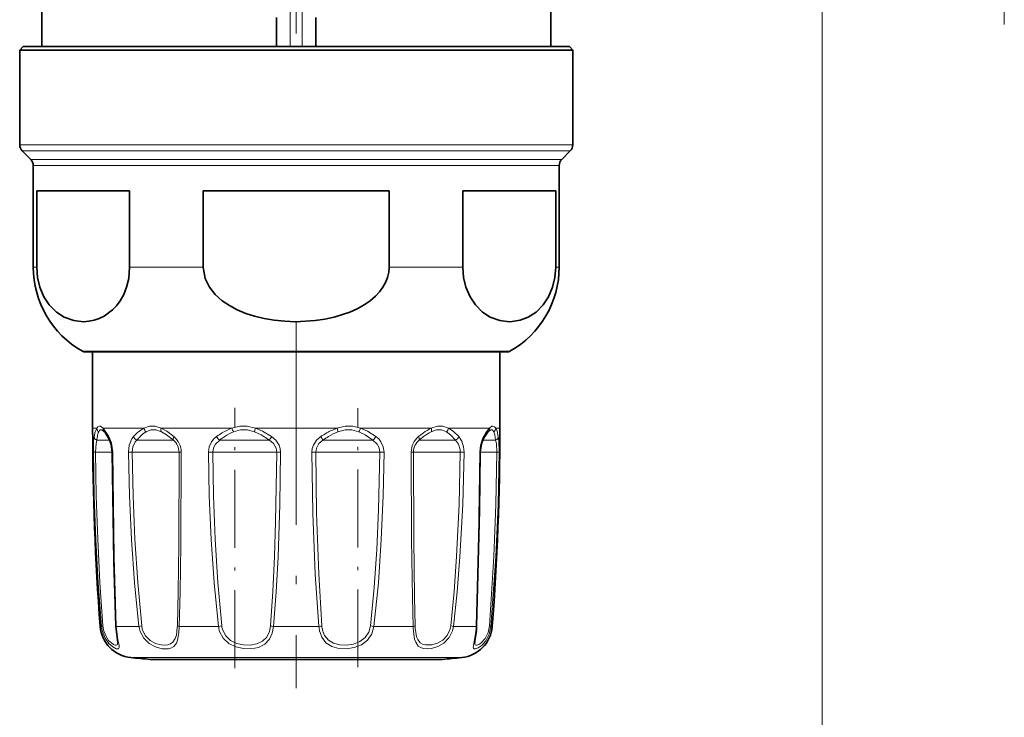
# Model space of a CAD drawing. Extents: x 0 to 420, y 0 to 297.
# Drawn here: x 274 to 332, y 64 to 105 of the extents above; entities that cross this region are included whole.
import ezdxf

# ---------------------------------------------------------------- set-up
doc = ezdxf.new("R2010")
doc.units = 0
doc.linetypes.add('DASHDOT', pattern=[18.5, 12, -3, 0.5, -3])

msp = doc.modelspace()

# ---------------------------------------------------------------- linework, layer by layer
at = {"color": 7, "linetype": 'DASHDOT', "lineweight": 13}
for p, q in [((290.531, 104.409), (290.531, 131.376)), ((290.531, 87.445), (290.531, 65.817))]:
    msp.add_line(p, q, dxfattribs=at)
at = {"color": 7, "lineweight": 13}
for p, q in [((321.531, 111.692), (321.531, 55.25)), ((332.266, 104.942), (332.266, 107.452)), ((290.177, 106.224), (290.177, 103.642)), ((290.884, 106.224), (290.884, 103.642)), ((274.231, 97.849), (304.835, 97.849)), ((304.835, 97.849), (306.831, 97.849)), ((274.377, 97.496), (304.707, 97.496)), ((274.884, 96.989), (304.262, 96.989)), ((304.262, 96.989), (306.177, 96.989)), ((304.707, 97.496), (306.684, 97.496)), ((275.031, 96.635), (304.133, 96.635)), ((304.133, 96.635), (306.031, 96.635)), ((275.031, 90.647), (275.235, 90.647)), ((280.712, 90.647), (285.054, 90.647)), ((296.008, 90.647), (300.349, 90.647)), ((305.827, 90.647), (306.031, 90.647)), ((277.934, 85.681), (301.586, 85.681)), ((301.586, 85.681), (303.128, 85.681)), ((278.531, 81.142), (278.775, 81.142)), ((279.146, 81.142), (279.49, 80.646)), ((279.146, 81.142), (281.553, 81.142)), ((282.568, 81.142), (286.737, 81.142)), ((288.124, 81.142), (292.937, 81.142)), ((294.324, 81.142), (298.493, 81.142)), ((299.509, 81.142), (301.062, 81.142)), ((301.062, 81.142), (301.915, 81.142)), ((302.287, 81.142), (302.531, 81.142)), ((278.967, 80.435), (278.779, 80.435)), ((278.967, 80.435), (279.539, 80.435)), ((281.393, 80.435), (281.141, 80.435)), ((281.393, 80.435), (283.29, 80.435)), ((286.269, 80.435), (286.02, 80.435)), ((286.269, 80.435), (288.955, 80.435)), ((292.286, 80.435), (292.107, 80.435)), ((292.286, 80.435), (295.042, 80.435)), ((297.833, 80.435), (297.772, 80.435)), ((297.833, 80.435), (299.92, 80.435)), ((301.523, 80.435), (302.283, 80.435)), ((278.573, 79.725), (278.703, 79.728)), ((279.179, 79.728), (278.703, 79.728)), ((279.179, 79.728), (279.684, 79.728)), ((279.713, 79.725), (279.684, 79.727)), ((280.637, 79.725), (280.861, 79.728)), ((281.476, 79.728), (280.861, 79.728)), ((281.476, 79.728), (283.622, 79.728)), ((283.752, 79.725), (283.622, 79.728)), ((285.352, 79.725), (285.611, 79.728)), ((286.199, 79.728), (285.611, 79.728)), ((286.199, 79.728), (289.383, 79.728)), ((289.607, 79.725), (289.383, 79.728)), ((291.679, 79.728), (291.454, 79.725)), ((292.084, 79.728), (291.679, 79.728)), ((292.084, 79.728), (295.451, 79.728)), ((295.451, 79.728), (295.71, 79.725)), ((297.31, 79.725), (297.439, 79.728)), ((297.552, 79.728), (297.439, 79.728)), ((297.552, 79.728), (300.2, 79.728)), ((300.425, 79.725), (300.2, 79.728)), ((301.348, 79.725), (301.378, 79.727)), ((301.378, 79.728), (302.359, 79.728)), ((302.489, 79.725), (302.359, 79.728)), ((279.055, 69.457), (278.978, 69.457)), ((281.26, 69.457), (279.925, 69.457)), ((281.26, 69.457), (281.421, 69.48)), ((285.95, 69.457), (283.636, 69.457)), ((285.95, 69.457), (286.145, 69.48)), ((291.866, 69.457), (289.195, 69.457)), ((294.917, 69.48), (295.112, 69.457)), ((297.425, 69.457), (295.112, 69.457)), ((299.801, 69.457), (299.64, 69.48)), ((299.801, 69.457), (300.67, 69.457)), ((301.137, 69.457), (300.67, 69.457)), ((302.084, 69.457), (302.006, 69.457)), ((280.777, 67.619), (299.091, 67.619)), ((299.091, 67.619), (300.285, 67.619))]:
    msp.add_line(p, q, dxfattribs=at)
at = {"color": 7, "lineweight": 35}
for p, q in [((275.531, 105.742), (275.531, 103.642)), ((305.531, 105.742), (305.531, 103.642)), ((289.369, 103.642), (289.369, 105.355)), ((291.693, 103.642), (291.693, 105.355)), ((274.431, 103.642), (274.231, 103.442)), ((274.231, 103.442), (304.835, 103.442)), ((274.231, 103.442), (274.231, 97.849)), ((274.431, 103.642), (304.66, 103.642)), ((304.66, 103.642), (306.631, 103.642)), ((304.835, 103.442), (306.831, 103.442)), ((306.631, 103.642), (306.831, 103.442)), ((306.831, 103.442), (306.831, 97.849)), ((274.884, 96.989), (274.377, 97.496)), ((306.177, 96.989), (306.684, 97.496)), ((275.031, 96.635), (275.031, 90.647)), ((306.031, 96.635), (306.031, 90.647)), ((275.235, 95.142), (275.235, 90.647)), ((275.235, 95.142), (280.712, 95.142)), ((280.712, 95.142), (280.712, 90.647)), ((285.054, 95.142), (285.054, 90.647)), ((285.054, 95.142), (296.008, 95.142)), ((296.008, 95.142), (296.008, 90.647)), ((300.349, 95.142), (300.349, 90.647)), ((300.349, 95.142), (304.133, 95.142)), ((304.133, 95.142), (305.827, 95.142)), ((305.827, 95.142), (305.827, 90.647)), ((278.081, 85.642), (278.531, 85.642)), ((301.457, 85.642), (278.081, 85.642)), ((278.531, 85.642), (278.531, 81.142)), ((302.981, 85.642), (301.457, 85.642)), ((302.531, 85.642), (302.981, 85.642)), ((302.531, 85.642), (302.531, 81.142)), ((279.194, 80.956), (279.21, 80.94)), ((301.852, 80.94), (301.868, 80.956)), ((281.926, 67.513), (298.082, 67.513)), ((282.979, 67.513), (299.136, 67.513))]:
    msp.add_line(p, q, dxfattribs=at)
at = {"color": 7, "linetype": 'DASHDOT', "lineweight": 13, "ltscale": 0.383579}
msp.add_line((286.907, 66.992), (286.907, 82.335), dxfattribs=at)
at = {"color": 7, "linetype": 'DASHDOT', "lineweight": 13, "ltscale": 0.381927}
msp.add_line((294.154, 67.052), (294.154, 82.329), dxfattribs=at)
at = {"color": 7, "lineweight": 35}
for points in [[(275.235, 90.647), (275.282, 90.032), (275.418, 89.457), (275.662, 88.881), (275.973, 88.409), (276.395, 87.984), (276.854, 87.688), (277.419, 87.485), (277.995, 87.423), (278.31, 87.445), (278.623, 87.509), (278.915, 87.608), (279.201, 87.746), (279.705, 88.117), (279.938, 88.365), (280.153, 88.656), (280.363, 89.035), (280.532, 89.468), (280.655, 89.972), (280.712, 90.647)], [(296.008, 90.647), (295.984, 90.338), (295.914, 90.034), (295.798, 89.739), (295.642, 89.457), (295.44, 89.183), (295.205, 88.929), (294.885, 88.653), (294.532, 88.409), (294.121, 88.179), (293.687, 87.984), (292.769, 87.688), (292.209, 87.568), (291.64, 87.485), (290.488, 87.423), (289.857, 87.445), (289.231, 87.509), (288.647, 87.608), (288.075, 87.746), (287.555, 87.915), (287.055, 88.123), (286.596, 88.368), (286.172, 88.656), (285.752, 89.035), (285.413, 89.468), (285.168, 89.972), (285.058, 90.51), (285.054, 90.647)], [(300.349, 90.647), (300.397, 90.032), (300.533, 89.457), (300.776, 88.881), (301.088, 88.409), (301.51, 87.984), (301.969, 87.688), (302.534, 87.485), (303.11, 87.423), (303.259, 87.428)], [(305.827, 90.647), (305.779, 90.032), (305.643, 89.457), (305.4, 88.881), (305.089, 88.409), (304.666, 87.984), (304.207, 87.688), (303.738, 87.509), (303.259, 87.428)], [(279.507, 80.496), (279.259, 80.88), (279.21, 80.94)], [(279.507, 80.496), (279.629, 80.179), (279.684, 79.727)], [(301.378, 79.727), (301.441, 80.212), (301.555, 80.496)], [(279.684, 79.727), (279.787, 73.307), (279.899, 69.47)], [(301.162, 69.47), (301.339, 76.301), (301.378, 79.727)], [(279.899, 69.47), (279.988, 68.669), (280.008, 68.502), (280.008, 68.499)], [(301.146, 69.204), (301.067, 68.628), (301.054, 68.499)]]:
    msp.add_lwpolyline(points, dxfattribs=at)
at = {"color": 7, "lineweight": 13}
for points in [[(279.146, 81.142), (279.002, 81.253), (278.94, 81.267), (278.845, 81.23), (278.775, 81.142)], [(282.568, 81.142), (282.21, 81.253), (281.884, 81.253), (281.553, 81.142)], [(288.124, 81.142), (287.648, 81.253), (287.203, 81.253), (286.737, 81.142)], [(292.937, 81.142), (293.413, 81.253), (293.859, 81.253), (294.324, 81.142)], [(299.509, 81.142), (299.178, 81.253), (298.851, 81.253), (298.493, 81.142)], [(302.287, 81.142), (302.216, 81.23), (302.122, 81.267), (302.06, 81.253), (301.915, 81.142)], [(279.194, 80.956), (279.068, 81.046), (279.016, 81.054), (278.97, 81.038), (278.941, 81.014), (278.888, 80.93)], [(282.581, 80.93), (282.254, 81.041), (281.965, 81.041), (281.677, 80.93)], [(282.568, 81.142), (282.898, 80.959), (283.318, 80.646)], [(282.581, 80.93), (282.889, 80.747), (283.29, 80.435)], [(288.073, 80.93), (287.646, 81.041), (287.251, 81.041), (286.839, 80.93)], [(288.073, 80.93), (288.462, 80.747), (288.955, 80.435)], [(288.124, 81.142), (288.55, 80.959), (289.079, 80.646)], [(292.989, 80.93), (293.416, 81.041), (293.81, 81.041), (294.223, 80.93)], [(295.042, 80.435), (294.589, 80.747), (294.223, 80.93)], [(295.229, 80.646), (294.733, 80.959), (294.325, 81.142)], [(299.384, 80.93), (299.096, 81.041), (298.807, 81.041), (298.481, 80.93)], [(299.384, 80.93), (299.629, 80.747), (299.92, 80.435)], [(299.509, 81.142), (299.79, 80.959), (300.12, 80.646)], [(302.173, 80.93), (302.121, 81.014), (302.092, 81.038), (302.045, 81.054), (301.994, 81.046), (301.868, 80.956)], [(302.173, 80.93), (302.231, 80.747), (302.283, 80.435)], [(302.287, 81.142), (302.366, 80.959), (302.442, 80.646)], [(278.573, 79.725), (278.589, 80.384), (278.62, 80.646)], [(278.703, 79.728), (278.732, 80.238), (278.779, 80.435)], [(279.49, 80.646), (279.639, 80.285), (279.713, 79.725)], [(280.637, 79.725), (280.685, 80.146), (280.838, 80.511), (280.941, 80.646)], [(280.861, 79.728), (280.906, 80.053), (281.044, 80.33), (281.141, 80.435)], [(285.352, 79.725), (285.397, 80.049), (285.536, 80.343), (285.671, 80.508), (285.833, 80.646)], [(285.611, 79.728), (285.649, 79.977), (285.765, 80.202), (286.02, 80.435)], [(288.955, 80.435), (289.191, 80.236), (289.342, 79.975), (289.383, 79.728)], [(289.079, 80.646), (289.333, 80.428), (289.516, 80.15), (289.585, 79.943), (289.607, 79.725)], [(291.983, 80.646), (291.729, 80.428), (291.546, 80.15), (291.477, 79.943), (291.454, 79.725)], [(292.107, 80.435), (291.87, 80.236), (291.719, 79.975), (291.679, 79.728)], [(295.451, 79.728), (295.413, 79.977), (295.296, 80.202), (295.042, 80.435)], [(295.71, 79.725), (295.664, 80.049), (295.526, 80.343), (295.391, 80.508), (295.229, 80.646)], [(299.92, 80.435), (300.098, 80.199), (300.19, 79.896), (300.2, 79.728)], [(300.12, 80.646), (300.294, 80.381), (300.397, 80.052), (300.425, 79.725)], [(301.348, 79.725), (301.389, 80.144), (301.503, 80.512), (301.572, 80.646)], [(302.283, 80.435), (302.329, 80.238), (302.359, 79.728)], [(302.442, 80.646), (302.473, 80.384), (302.489, 79.725)], [(279.055, 69.457), (278.86, 72.017), (278.716, 74.583), (278.621, 77.153), (278.573, 79.725)], [(279.139, 69.48), (278.962, 72.035), (278.832, 74.595), (278.746, 77.161), (278.703, 79.728)], [(279.713, 79.725), (279.808, 73.556), (279.925, 69.457)], [(281.26, 69.457), (280.998, 72.017), (280.814, 74.583), (280.696, 77.153), (280.637, 79.725)], [(281.421, 69.48), (281.186, 72.035), (281.021, 74.596), (280.914, 77.161), (280.861, 79.728)], [(283.622, 79.728), (283.603, 74.264), (283.572, 71.522), (283.525, 69.48)], [(283.752, 79.725), (283.729, 74.249), (283.69, 71.503), (283.636, 69.457)], [(285.95, 69.457), (285.69, 72.017), (285.515, 74.583), (285.406, 77.153), (285.352, 79.725)], [(286.145, 69.48), (285.913, 72.035), (285.757, 74.596), (285.659, 77.161), (285.611, 79.728)], [(289.383, 79.728), (289.318, 75.622), (289.252, 73.575), (289.156, 71.522), (289.019, 69.48)], [(289.607, 79.725), (289.561, 76.639), (289.46, 73.556), (289.351, 71.504), (289.195, 69.457)], [(291.454, 79.725), (291.513, 76.125), (291.652, 72.529), (291.866, 69.457)], [(291.679, 79.728), (291.73, 76.135), (291.853, 72.546), (292.043, 69.48)], [(294.917, 69.48), (295.126, 71.741), (295.273, 73.99), (295.376, 76.335), (295.451, 79.728)], [(295.112, 69.457), (295.371, 72.017), (295.546, 74.583), (295.656, 77.153), (295.71, 79.725)], [(297.425, 69.457), (297.378, 71.166), (297.33, 74.582), (297.31, 79.725)], [(297.536, 69.48), (297.496, 71.185), (297.456, 74.595), (297.439, 79.728)], [(300.2, 79.728), (300.13, 76.648), (299.982, 73.571), (299.835, 71.523), (299.64, 69.48)], [(300.425, 79.725), (300.347, 76.639), (300.182, 73.556), (300.018, 71.504), (299.801, 69.457)], [(301.137, 69.457), (301.277, 74.582), (301.348, 79.725)], [(302.359, 79.728), (302.301, 76.648), (302.183, 73.571), (301.922, 69.48)], [(302.489, 79.725), (302.425, 76.639), (302.294, 73.556), (302.006, 69.457)], [(279.105, 69.164), (279.26, 68.77), (279.488, 68.449), (279.721, 68.244), (279.926, 68.14), (280.013, 68.128), (280.045, 68.135), (280.082, 68.169), (280.095, 68.215), (280.091, 68.327), (280.024, 68.668), (279.944, 69.179), (279.925, 69.457)], [(279.179, 69.23), (279.299, 68.9), (279.475, 68.631), (279.763, 68.392), (279.867, 68.354), (279.909, 68.35), (279.966, 68.367), (279.99, 68.396), (280, 68.424), (280.008, 68.499)], [(281.326, 69.164), (281.538, 68.768), (281.858, 68.455), (282.233, 68.248), (282.62, 68.142), (283.003, 68.142), (283.169, 68.19), (283.309, 68.274), (283.467, 68.473), (283.537, 68.648), (283.614, 69.069), (283.636, 69.457)], [(281.476, 69.23), (281.651, 68.895), (281.918, 68.629), (282.236, 68.453), (282.568, 68.363), (282.769, 68.35), (282.955, 68.37), (283.12, 68.427), (283.256, 68.524), (283.403, 68.747), (283.464, 68.939), (283.521, 69.385), (283.525, 69.48)], [(286.014, 69.164), (286.225, 68.767), (286.555, 68.456), (286.972, 68.248), (287.427, 68.144), (287.881, 68.134), (288.311, 68.217), (288.675, 68.402), (288.953, 68.696), (289.12, 69.055), (289.195, 69.457)], [(286.199, 69.23), (286.38, 68.894), (286.664, 68.63), (287.028, 68.453), (287.428, 68.365), (287.828, 68.354), (288.211, 68.422), (288.545, 68.58), (288.796, 68.826), (288.955, 69.148), (289.019, 69.48)], [(295.112, 69.457), (294.993, 69.026), (294.74, 68.654), (294.374, 68.374), (293.941, 68.203), (293.487, 68.131), (293.036, 68.15), (292.621, 68.267), (292.283, 68.488), (292.039, 68.814), (291.912, 69.164)], [(294.917, 69.48), (294.816, 69.114), (294.599, 68.799), (294.283, 68.561), (293.905, 68.415), (293.503, 68.353), (293.101, 68.368), (292.73, 68.465), (292.425, 68.65), (292.203, 68.926), (292.084, 69.23)], [(297.439, 69.164), (297.507, 68.711), (297.573, 68.519), (297.726, 68.297), (297.863, 68.204), (298.026, 68.148), (298.25, 68.127), (298.494, 68.151), (298.872, 68.266), (299.232, 68.476), (299.545, 68.797), (299.746, 69.198), (299.801, 69.457)], [(297.552, 69.23), (297.623, 68.844), (297.689, 68.682), (297.835, 68.497), (297.976, 68.411), (298.143, 68.363), (298.529, 68.369), (298.855, 68.465), (299.164, 68.644), (299.426, 68.915), (299.593, 69.255), (299.64, 69.48)], [(301.116, 69.164), (300.991, 68.444), (300.966, 68.218), (300.978, 68.173), (301.013, 68.137), (301.047, 68.128), (301.105, 68.132), (301.259, 68.194), (301.482, 68.358), (301.703, 68.611), (301.907, 69.004), (302.006, 69.457)], [(301.054, 68.499), (301.067, 68.407), (301.085, 68.378), (301.131, 68.352), (301.184, 68.352), (301.289, 68.387), (301.414, 68.466), (301.674, 68.748), (301.841, 69.087), (301.922, 69.48)]]:
    msp.add_lwpolyline(points, dxfattribs=at)
at = {"color": 7, "lineweight": 35}
for centre, radius, start, end in [((274.731, 97.849), 0.5, 179.99999, 225), ((306.331, 97.849), 0.5, 315, 360), ((274.531, 96.635), 0.5, 360, 45), ((306.531, 96.635), 0.5, 135, 179.99999), ((280.731, 90.647), 5.7, 179.99999, 240.61072), ((300.331, 90.647), 5.7, 299.38928, 360), ((278.081, 85.943), 0.301, 240.64932, 269.97706), ((302.981, 85.943), 0.301, 270.02294, 299.35068), ((431.531, 81.142), 153, 180.00001, 184.38026), ((307.226, 77.204), 6.557, 147.7545, 149.86475), ((303.235, 79.767), 1.814, 139.69054, 148.95696), ((149.531, 81.142), 153, 355.61974, 0), ((280.972, 69.61), 2, 184.38026, 264.40245), ((300.09, 69.61), 2, 275.59754, 355.61974), ((296.596, 69.616), 4.568, 354.81756, 358.17108), ((290.531, 167.142), 100, 264.40245, 265.06351), ((290.531, 167.142), 100, 274.9365, 275.59755)]:
    msp.add_arc(centre, radius, start, end, dxfattribs=at)
at = {"color": 7, "lineweight": 13}
for centre, radius, start, end in [((281.335, 80.166), 2.757, 165.34989, 169.95673), ((279.775, 80.602), 1.137, 151.62446, 166.75183), ((279.075, 81.168), 0.302, 184.80069, 231.74114), ((280.044, 80.461), 1.248, 157.91634, 171.24484), ((279.4, 81.11), 0.256, 172.75193, 221.69521), ((283.243, 78.562), 3.106, 132.18425, 137.8362), ((282.423, 79.499), 1.86, 117.90316, 132.85099), ((282.554, 79.5), 1.678, 121.51095, 136.68624), ((281.956, 81.236), 0.414, 193.02559, 227.5642), ((288.761, 76.573), 5.017, 121.22804, 125.71424), ((287.842, 78.134), 3.205, 110.17693, 121.65142), ((287.945, 78.257), 2.894, 112.48647, 124.16956), ((287.541, 81.394), 0.842, 197.36254, 213.41044), ((289.119, 80.784), 1.057, 160.18933, 172.04275), ((295.313, 75.644), 6.01, 119.7223, 123.65387), ((294.155, 77.728), 3.625, 109.62793, 120.16118), ((294.233, 77.778), 3.389, 111.53873, 122.04286), ((291.943, 80.784), 1.057, 7.95578, 19.80926), ((293.52, 81.394), 0.842, 326.58958, 342.63747), ((301.221, 76.439), 5.459, 125.85645, 129.57318), ((299.676, 78.63), 2.777, 115.21979, 126.50763), ((299.735, 78.467), 2.764, 116.98759, 127.81812), ((299.105, 81.236), 0.414, 312.43271, 346.97179), ((307.449, 77.152), 6.837, 147.13208, 149.26725), ((303.474, 79.766), 2.08, 138.54871, 148.1703), ((301.661, 81.11), 0.256, 318.29803, 7.24667), ((301.986, 81.168), 0.302, 308.25606, 355.19817), ((282.156, 80.054), 3.398, 169.87062, 173.55272), ((279.678, 80.591), 0.196, 163.5969, 208.92559), ((281.335, 80.82), 0.431, 203.81756, 243.24529), ((283.584, 78.466), 3.138, 135.85405, 141.1259), ((282.717, 79.735), 0.905, 359.55584, 50.71946), ((282.566, 79.73), 1.186, 359.79767, 50.64825), ((286.505, 81.049), 0.784, 210.93387, 231.67217), ((289.06, 76.534), 4.946, 123.64429, 127.92739), ((290.452, 79.689), 1.674, 145.11095, 153.50424), ((290.609, 79.689), 1.674, 26.49576, 34.88905), ((295.596, 75.496), 6.047, 121.52062, 125.2434), ((294.556, 81.049), 0.784, 308.32785, 329.06613), ((298.495, 79.73), 1.186, 129.35175, 180.20233), ((298.344, 79.735), 0.905, 129.28054, 180.44416), ((301.491, 76.094), 5.717, 127.12929, 130.58308), ((299.726, 80.82), 0.431, 296.7547, 336.18243), ((301.383, 80.591), 0.196, 331.07445, 16.40309), ((279.165, 69.204), 0.277, 95.31942, 113.41108), ((280.824, 69.609), 1.775, 184.9038, 194.52167), ((280.753, 69.607), 1.619, 184.52222, 193.46689), ((279.924, 69.489), 0.0318, 217.2029, 270.48612), ((282.628, 69.611), 1.376, 186.42339, 198.96845), ((282.612, 69.609), 1.198, 186.21249, 198.44421), ((283.669, 69.915), 0.459, 251.72823, 265.91272), ((287.338, 69.607), 1.396, 186.17599, 198.5208), ((287.317, 69.607), 1.179, 186.20088, 198.63141), ((289.424, 71.93), 2.484, 260.60009, 264.70814), ((291.637, 71.93), 2.484, 275.29186, 279.39991), ((293.749, 69.596), 1.888, 184.23518, 193.2517), ((293.562, 69.599), 1.524, 184.48288, 193.99455), ((297.393, 69.915), 0.459, 274.08728, 288.27177), ((302.96, 69.573), 5.536, 181.20459, 184.2444), ((301.243, 69.583), 3.708, 181.59864, 185.45912), ((296.864, 69.614), 4.276, 353.95255, 357.89423), ((301.137, 69.489), 0.0318, 269.51391, 322.7971), ((301.897, 69.204), 0.277, 66.58893, 84.68058)]:
    msp.add_arc(centre, radius, start, end, dxfattribs=at)
for centre, major_axis, ratio, start_param, end_param in [((282.767, 81.142), (-0.126, -0.272), 0.627137, 4.994344, 5.839594), ((298.294, 81.142), (0.126, -0.272), 0.627157, 0.443665, 1.288888), ((278.918, 80.647), (0.295, -0.052), 0.823647, 3.3566, 4.373297), ((283.498, 80.647), (-0.193, -0.23), 0.497188, 5.112361, 6.129058), ((297.563, 80.647), (0.193, -0.23), 0.497188, 0.154127, 1.170824), ((302.144, 80.647), (0.295, 0.052), 0.823647, 5.051481, 6.068178)]:
    msp.add_ellipse(centre, major_axis=major_axis, ratio=ratio, start_param=start_param, end_param=end_param, dxfattribs=at)

doc.saveas('drawing.dxf')
